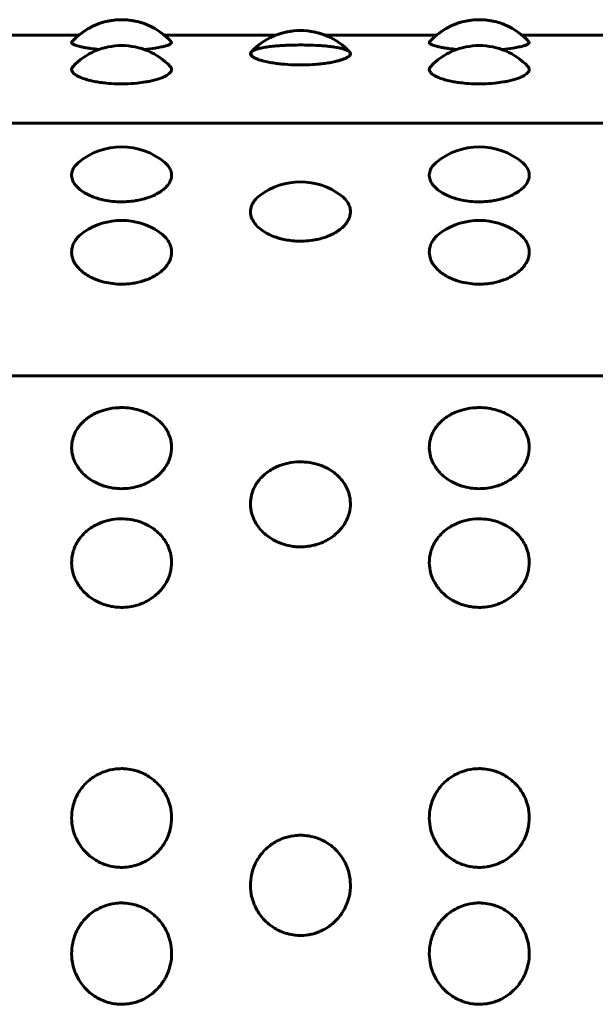
# Model space of a CAD drawing. Units: millimetres. Extents: x -2570 to 2504, y -2584 to 2622.
# Drawn here: x 50 to 63, y -558 to -536 of the extents above; entities that cross this region are included whole.
import ezdxf

# ---------------------------------------------------------------- set-up
doc = ezdxf.new("R2010")
doc.units = ezdxf.units.MM
doc.linetypes.add('K5LT_BASIC', pattern=[0])

msp = doc.modelspace()

# ---------------------------------------------------------------- linework, layer by layer
at = {"color": 150, "linetype": 'K5LT_BASIC', "lineweight": 60}
for p, q in [((48.558, -536.41), (51.038, -536.41)), ((48.558, -536.41), (51.038, -536.41)), ((52.962, -536.41), (55.442, -536.41)), ((52.962, -536.41), (55.442, -536.41)), ((56.558, -536.41), (59.038, -536.41)), ((56.558, -536.41), (59.038, -536.41)), ((60.962, -536.41), (63.442, -536.41)), ((60.962, -536.41), (63.442, -536.41)), ((53.111, -536.553), (53.111, -536.553)), ((61.111, -536.553), (61.111, -536.553)), ((23, -538.374), (121, -538.374)), ((22.261, -544.021), (121.739, -544.021))]:
    msp.add_line(p, q, dxfattribs=at)
for centre, start, end in [((52, -537.561), 42.2363, 137.7646), ((52, -537.561), 50.0854, 129.9146), ((60, -537.561), 42.2363, 137.7646), ((60, -537.561), 50.0854, 129.9146), ((56, -537.803), 42.7786, 137.2203), ((56, -537.802), 68.1121, 111.8879), ((52, -538.139), 43.5627, 136.4373), ((60, -538.139), 43.5627, 136.4373), ((52, -540.402), 49.8598, 130.1402), ((60, -540.402), 49.8598, 130.1402), ((56, -541.185), 52.5974, 127.4026), ((52, -542.048), 56.1124, 123.8876), ((60, -542.048), 56.1124, 123.8876)]:
    msp.add_arc(centre, 1.5, start, end, dxfattribs=at)
for points, knots in [([(51.5, -536.725), (51.431, -536.719), (51.337, -536.708), (51.218, -536.691), (51.129, -536.675), (51.05, -536.657), (50.974, -536.635), (50.916, -536.611), (50.879, -536.582), (50.88, -536.563), (50.889, -536.553)], [0, 0, 0, 0, 1.836902, 2.671466, 3.770104, 4.989011, 5.959363, 7.609392, 9.042267, 11, 11, 11, 11]), ([(53.111, -536.553), (53.122, -536.565), (53.119, -536.588), (53.065, -536.62), (52.989, -536.647), (52.89, -536.671), (52.733, -536.7), (52.592, -536.717), (52.5, -536.725)], [0, 0, 0, 0, 1.945846, 3.361794, 4.450901, 5.691888, 6.98215, 9, 9, 9, 9]), ([(54.91, -536.772), (54.913, -536.769), (54.947, -536.747), (55.02, -536.719), (55.1, -536.698), (55.207, -536.677), (55.34, -536.659), (55.481, -536.645), (55.613, -536.636), (55.815, -536.627), (56.063, -536.624), (56.316, -536.632), (56.484, -536.642), (56.618, -536.654), (56.745, -536.67), (56.858, -536.689), (56.947, -536.71), (57.01, -536.73), (57.064, -536.754), (57.111, -536.787), (57.127, -536.834), (57.088, -536.88), (57.019, -536.92), (56.952, -536.947), (56.87, -536.973), (56.774, -536.998), (56.651, -537.022), (56.516, -537.042), (56.353, -537.059), (56.149, -537.071), (55.903, -537.073), (55.686, -537.062), (55.52, -537.046), (55.382, -537.027), (55.245, -537.002), (55.122, -536.972), (55.019, -536.937), (54.934, -536.896), (54.875, -536.843), (54.907, -536.775), (54.91, -536.772)], [0, 0, 0, 0, 1.325541, 2.073514, 2.845796, 3.79647, 4.809627, 5.736321, 6.52758, 7.188231, 9.213693, 10.566245, 11.424208, 12.200723, 13.110434, 14.052753, 14.916697, 15.637269, 16.245626, 17.285333, 18.700361, 20.264439, 21.062807, 21.974257, 22.616221, 23.425407, 24.345397, 25.24964, 26.038108, 27.287998, 28.69784, 30.05746, 30.909902, 31.655862, 32.668712, 33.763179, 34.650879, 35.743751, 37.152773, 39, 39, 39, 39]), ([(59.5, -536.725), (59.431, -536.719), (59.337, -536.708), (59.218, -536.691), (59.129, -536.675), (59.05, -536.657), (58.974, -536.635), (58.916, -536.611), (58.879, -536.582), (58.88, -536.563), (58.889, -536.553)], [0, 0, 0, 0, 1.836902, 2.671466, 3.770104, 4.989011, 5.959363, 7.609392, 9.042267, 11, 11, 11, 11]), ([(61.111, -536.553), (61.122, -536.565), (61.119, -536.588), (61.065, -536.62), (60.989, -536.647), (60.89, -536.671), (60.733, -536.7), (60.592, -536.717), (60.5, -536.725)], [0, 0, 0, 0, 1.945846, 3.361794, 4.450901, 5.691888, 6.98215, 9, 9, 9, 9]), ([(57.101, -536.784), (57.121, -536.805), (57.125, -536.843), (57.065, -536.896), (56.986, -536.935), (56.891, -536.968), (56.784, -536.996), (56.654, -537.022), (56.516, -537.042), (56.353, -537.059), (56.149, -537.071), (55.903, -537.073), (55.686, -537.062), (55.52, -537.046), (55.382, -537.027), (55.245, -537.002), (55.122, -536.972), (55.019, -536.937), (54.94, -536.899), (54.883, -536.852), (54.877, -536.812), (54.894, -536.789), (54.899, -536.784)], [0, 0, 0, 0, 2.03531, 3.390398, 4.597587, 5.448482, 6.43926, 7.463781, 8.422423, 9.258325, 10.583408, 12.078066, 13.51948, 14.423204, 15.214041, 16.287824, 17.448134, 18.389237, 19.547858, 20.81293, 22.496879, 23, 23, 23, 23]), ([(53.087, -537.105), (53.108, -537.128), (53.128, -537.173), (53.098, -537.24), (53.029, -537.297), (52.946, -537.34), (52.857, -537.375), (52.757, -537.407), (52.647, -537.433), (52.513, -537.458), (52.328, -537.483), (52.104, -537.497), (51.871, -537.495), (51.681, -537.483), (51.519, -537.463), (51.385, -537.44), (51.258, -537.411), (51.143, -537.376), (51.053, -537.339), (50.99, -537.306), (50.937, -537.27), (50.891, -537.223), (50.874, -537.165), (50.895, -537.125), (50.913, -537.105)], [0, 0, 0, 0, 1.693359, 3.274631, 4.669827, 5.640019, 6.488578, 7.444671, 8.336041, 9.068352, 10.358268, 12.02531, 13.211193, 14.620219, 15.562068, 16.417221, 17.435476, 18.504903, 19.471281, 20.272968, 20.947126, 22.083093, 23.551167, 25, 25, 25, 25]), ([(61.087, -537.105), (61.108, -537.128), (61.128, -537.173), (61.098, -537.24), (61.029, -537.297), (60.946, -537.34), (60.857, -537.375), (60.757, -537.407), (60.647, -537.433), (60.513, -537.458), (60.328, -537.483), (60.104, -537.497), (59.871, -537.495), (59.681, -537.483), (59.519, -537.463), (59.385, -537.44), (59.258, -537.411), (59.143, -537.376), (59.053, -537.339), (58.99, -537.306), (58.937, -537.27), (58.891, -537.223), (58.874, -537.165), (58.895, -537.125), (58.913, -537.105)], [0, 0, 0, 0, 1.693359, 3.274631, 4.669827, 5.640019, 6.488578, 7.444671, 8.336041, 9.068352, 10.358268, 12.02531, 13.211193, 14.620219, 15.562068, 16.417221, 17.435476, 18.504903, 19.471281, 20.272968, 20.947126, 22.083093, 23.551167, 25, 25, 25, 25]), ([(52.967, -539.255), (52.999, -539.283), (53.053, -539.339), (53.109, -539.439), (53.127, -539.554), (53.094, -539.673), (53.032, -539.764), (52.965, -539.833), (52.891, -539.893), (52.784, -539.959), (52.655, -540.018), (52.517, -540.063), (52.387, -540.095), (52.244, -540.118), (52.082, -540.132), (51.893, -540.131), (51.7, -540.112), (51.53, -540.077), (51.382, -540.031), (51.255, -539.979), (51.142, -539.915), (51.053, -539.849), (50.99, -539.788), (50.936, -539.719), (50.891, -539.632), (50.875, -539.523), (50.904, -539.401), (50.969, -539.313), (51.023, -539.264), (51.033, -539.255)], [0, 0, 0, 0, 1.242984, 2.431652, 4.000517, 5.626277, 6.899034, 7.523078, 8.435652, 9.505505, 10.615366, 11.653998, 12.556336, 13.316116, 14.481116, 15.645492, 16.892924, 18.187687, 19.080716, 20.126927, 21.210638, 22.204213, 23.032904, 23.732543, 24.928254, 26.359513, 27.826026, 29.61449, 30, 30, 30, 30]), ([(60.967, -539.255), (60.999, -539.283), (61.053, -539.339), (61.109, -539.439), (61.127, -539.554), (61.094, -539.673), (61.032, -539.764), (60.965, -539.833), (60.891, -539.893), (60.784, -539.959), (60.655, -540.018), (60.517, -540.063), (60.387, -540.095), (60.244, -540.118), (60.082, -540.132), (59.893, -540.131), (59.7, -540.112), (59.53, -540.077), (59.382, -540.031), (59.255, -539.979), (59.142, -539.915), (59.053, -539.849), (58.99, -539.788), (58.936, -539.719), (58.891, -539.632), (58.875, -539.523), (58.904, -539.401), (58.969, -539.313), (59.023, -539.264), (59.033, -539.255)], [0, 0, 0, 0, 1.242984, 2.431652, 4.000517, 5.626277, 6.899034, 7.523078, 8.435652, 9.505505, 10.615366, 11.653998, 12.556336, 13.316116, 14.481116, 15.645492, 16.892924, 18.187687, 19.080716, 20.126927, 21.210638, 22.204213, 23.032904, 23.732543, 24.928254, 26.359513, 27.826026, 29.61449, 30, 30, 30, 30]), ([(56.911, -539.993), (56.959, -540.03), (57.032, -540.102), (57.097, -540.216), (57.126, -540.343), (57.108, -540.47), (57.047, -540.586), (56.976, -540.673), (56.89, -540.749), (56.783, -540.822), (56.654, -540.887), (56.516, -540.937), (56.385, -540.971), (56.241, -540.997), (56.081, -541.012), (55.904, -541.011), (55.742, -540.995), (55.614, -540.971), (55.5, -540.941), (55.382, -540.901), (55.245, -540.838), (55.113, -540.754), (55.013, -540.663), (54.94, -540.566), (54.889, -540.455), (54.873, -540.318), (54.911, -540.196), (54.985, -540.085), (55.044, -540.027), (55.089, -539.993)], [0, 0, 0, 0, 1.514491, 2.766935, 3.983372, 5.705941, 6.878341, 7.844168, 8.718523, 9.743546, 10.806864, 11.802819, 12.671257, 13.411997, 14.515621, 15.600751, 16.612282, 17.498344, 18.03717, 18.858789, 19.974368, 21.179841, 22.390459, 23.354376, 24.505993, 26.059726, 27.780938, 28.58506, 30, 30, 30, 30]), ([(52.836, -540.803), (52.887, -540.837), (52.973, -540.909), (53.073, -541.043), (53.124, -541.191), (53.117, -541.336), (53.078, -541.45), (53.021, -541.547), (52.953, -541.628), (52.87, -541.703), (52.774, -541.771), (52.652, -541.837), (52.517, -541.891), (52.387, -541.928), (52.244, -541.957), (52.082, -541.974), (51.893, -541.972), (51.7, -541.949), (51.53, -541.907), (51.382, -541.852), (51.255, -541.79), (51.142, -541.713), (51.053, -541.634), (50.99, -541.56), (50.936, -541.477), (50.889, -541.366), (50.873, -541.216), (50.912, -541.078), (50.973, -540.981), (51.045, -540.894), (51.109, -540.84), (51.164, -540.803)], [0, 0, 0, 0, 1.43521, 2.748566, 4.530619, 6.032183, 7.109599, 8.033342, 9.070032, 9.792806, 10.700071, 11.730455, 12.741826, 13.62048, 14.360317, 15.494739, 16.628552, 17.843241, 19.104021, 19.973609, 20.992359, 22.047625, 23.015121, 23.822062, 24.503337, 25.667664, 27.252297, 29.003847, 29.922896, 30.464811, 32, 32, 32, 32]), ([(60.836, -540.803), (60.887, -540.837), (60.973, -540.909), (61.073, -541.043), (61.124, -541.191), (61.117, -541.336), (61.078, -541.45), (61.021, -541.547), (60.953, -541.628), (60.87, -541.703), (60.774, -541.771), (60.652, -541.837), (60.517, -541.891), (60.387, -541.928), (60.244, -541.957), (60.082, -541.974), (59.893, -541.972), (59.7, -541.949), (59.53, -541.907), (59.382, -541.852), (59.255, -541.79), (59.142, -541.713), (59.053, -541.634), (58.99, -541.56), (58.936, -541.477), (58.889, -541.366), (58.873, -541.216), (58.912, -541.078), (58.973, -540.981), (59.045, -540.894), (59.109, -540.84), (59.164, -540.803)], [0, 0, 0, 0, 1.43521, 2.748566, 4.530619, 6.032183, 7.109599, 8.033342, 9.070032, 9.792806, 10.700071, 11.730455, 12.741826, 13.62048, 14.360317, 15.494739, 16.628552, 17.843241, 19.104021, 19.973609, 20.992359, 22.047625, 23.015121, 23.822062, 24.503337, 25.667664, 27.252297, 29.003847, 29.922896, 30.464811, 32, 32, 32, 32]), ([(52, -544.731), (52.067, -544.731), (52.201, -544.741), (52.362, -544.776), (52.499, -544.821), (52.623, -544.876), (52.76, -544.96), (52.889, -545.069), (52.987, -545.191), (53.06, -545.322), (53.111, -545.476), (53.127, -545.671), (53.088, -545.852), (53.019, -546.003), (52.952, -546.105), (52.87, -546.2), (52.774, -546.287), (52.652, -546.372), (52.517, -546.441), (52.387, -546.488), (52.244, -546.524), (52.082, -546.545), (51.893, -546.544), (51.7, -546.515), (51.53, -546.461), (51.382, -546.391), (51.255, -546.311), (51.142, -546.213), (51.053, -546.112), (50.99, -546.017), (50.936, -545.909), (50.889, -545.765), (50.874, -545.582), (50.906, -545.416), (50.957, -545.291), (51.006, -545.206), (51.062, -545.131), (51.13, -545.055), (51.225, -544.973), (51.339, -544.897), (51.485, -544.825), (51.675, -544.762), (51.858, -544.735), (51.972, -544.731), (52, -544.731)], [0, 0, 0, 0, 1.21677, 2.429578, 3.030135, 3.929874, 5.014939, 6.199191, 7.401091, 8.363047, 9.51577, 11.071106, 12.799981, 13.678858, 14.683011, 15.39047, 16.282339, 17.296348, 18.292098, 19.157181, 19.885591, 21.002492, 22.118793, 23.314721, 24.556027, 25.412185, 26.4152, 27.454167, 28.40672, 29.201198, 29.87195, 31.018294, 32.578453, 34.029322, 34.859694, 35.613572, 36.188133, 36.895939, 37.788118, 38.75416, 39.630809, 40.931142, 42.486669, 43, 43, 43, 43]), ([(60, -544.731), (60.067, -544.731), (60.201, -544.741), (60.362, -544.776), (60.499, -544.821), (60.623, -544.876), (60.76, -544.96), (60.889, -545.069), (60.987, -545.191), (61.06, -545.322), (61.111, -545.476), (61.127, -545.671), (61.088, -545.852), (61.019, -546.003), (60.952, -546.105), (60.87, -546.2), (60.774, -546.287), (60.652, -546.372), (60.517, -546.441), (60.387, -546.488), (60.244, -546.524), (60.082, -546.545), (59.893, -546.544), (59.7, -546.515), (59.53, -546.461), (59.382, -546.391), (59.255, -546.311), (59.142, -546.213), (59.053, -546.112), (58.99, -546.017), (58.936, -545.909), (58.889, -545.765), (58.874, -545.582), (58.906, -545.416), (58.957, -545.291), (59.006, -545.206), (59.062, -545.131), (59.13, -545.055), (59.225, -544.973), (59.339, -544.897), (59.485, -544.825), (59.675, -544.762), (59.858, -544.735), (59.972, -544.731), (60, -544.731)], [0, 0, 0, 0, 1.21677, 2.429578, 3.030135, 3.929874, 5.014939, 6.199191, 7.401091, 8.363047, 9.51577, 11.071106, 12.799981, 13.678858, 14.683011, 15.39047, 16.282339, 17.296348, 18.292098, 19.157181, 19.885591, 21.002492, 22.118793, 23.314721, 24.556027, 25.412185, 26.4152, 27.454167, 28.40672, 29.201198, 29.87195, 31.018294, 32.578453, 34.029322, 34.859694, 35.613572, 36.188133, 36.895939, 37.788118, 38.75416, 39.630809, 40.931142, 42.486669, 43, 43, 43, 43]), ([(56, -545.944), (56.067, -545.944), (56.201, -545.954), (56.362, -545.991), (56.499, -546.039), (56.623, -546.097), (56.76, -546.185), (56.889, -546.3), (56.987, -546.428), (57.06, -546.566), (57.111, -546.728), (57.127, -546.931), (57.088, -547.121), (57.019, -547.279), (56.952, -547.385), (56.87, -547.485), (56.774, -547.576), (56.652, -547.665), (56.517, -547.736), (56.387, -547.786), (56.244, -547.823), (56.082, -547.846), (55.916, -547.844), (55.754, -547.823), (55.625, -547.79), (55.499, -547.742), (55.382, -547.684), (55.255, -547.601), (55.142, -547.499), (55.053, -547.393), (54.99, -547.293), (54.936, -547.181), (54.889, -547.03), (54.874, -546.838), (54.906, -546.664), (54.957, -546.533), (55.006, -546.444), (55.062, -546.364), (55.13, -546.284), (55.225, -546.199), (55.339, -546.119), (55.485, -546.043), (55.675, -545.977), (55.858, -545.948), (55.972, -545.944), (56, -545.944)], [0, 0, 0, 0, 1.245067, 2.48608, 3.100603, 4.021266, 5.131565, 6.343358, 7.57321, 8.557536, 9.737067, 11.328573, 13.097655, 13.996971, 15.024476, 15.748387, 16.660998, 17.698589, 18.717496, 19.602697, 20.348047, 21.490922, 22.633184, 23.441047, 24.52912, 25.127098, 26.003166, 27.029507, 28.092636, 29.067342, 29.880296, 30.566647, 31.739649, 33.336091, 34.820701, 35.670384, 36.441794, 37.029717, 37.753984, 38.666912, 39.655419, 40.552456, 41.883029, 43.474731, 44, 44, 44, 44]), ([(52, -547.218), (52.067, -547.218), (52.201, -547.228), (52.362, -547.266), (52.499, -547.317), (52.623, -547.377), (52.76, -547.469), (52.889, -547.59), (52.987, -547.723), (53.06, -547.867), (53.111, -548.036), (53.127, -548.248), (53.088, -548.446), (53.019, -548.609), (52.952, -548.72), (52.87, -548.823), (52.774, -548.918), (52.652, -549.01), (52.517, -549.084), (52.387, -549.136), (52.244, -549.175), (52.082, -549.198), (51.916, -549.197), (51.754, -549.174), (51.625, -549.14), (51.499, -549.09), (51.382, -549.031), (51.255, -548.944), (51.142, -548.838), (51.053, -548.728), (50.99, -548.624), (50.936, -548.508), (50.889, -548.35), (50.874, -548.151), (50.906, -547.97), (50.957, -547.833), (51.006, -547.74), (51.062, -547.657), (51.13, -547.573), (51.225, -547.483), (51.339, -547.4), (51.485, -547.321), (51.675, -547.252), (51.858, -547.221), (51.972, -547.218), (52, -547.218)], [0, 0, 0, 0, 1.245067, 2.48608, 3.100603, 4.021266, 5.131565, 6.343358, 7.57321, 8.557536, 9.737067, 11.328573, 13.097655, 13.996971, 15.024476, 15.748387, 16.660998, 17.698589, 18.717496, 19.602697, 20.348047, 21.490922, 22.633184, 23.441047, 24.52912, 25.127098, 26.003166, 27.029507, 28.092636, 29.067342, 29.880296, 30.566647, 31.739649, 33.336091, 34.820701, 35.670384, 36.441794, 37.029717, 37.753984, 38.666912, 39.655419, 40.552456, 41.883029, 43.474731, 44, 44, 44, 44]), ([(60, -547.218), (60.067, -547.218), (60.201, -547.228), (60.362, -547.266), (60.499, -547.317), (60.623, -547.377), (60.76, -547.469), (60.889, -547.59), (60.987, -547.723), (61.06, -547.867), (61.111, -548.036), (61.127, -548.248), (61.088, -548.446), (61.019, -548.609), (60.952, -548.72), (60.87, -548.823), (60.774, -548.918), (60.652, -549.01), (60.517, -549.084), (60.387, -549.136), (60.244, -549.175), (60.082, -549.198), (59.916, -549.197), (59.754, -549.174), (59.625, -549.14), (59.499, -549.09), (59.382, -549.031), (59.255, -548.944), (59.142, -548.838), (59.053, -548.728), (58.99, -548.624), (58.936, -548.508), (58.889, -548.35), (58.874, -548.151), (58.906, -547.97), (58.957, -547.833), (59.006, -547.74), (59.062, -547.657), (59.13, -547.573), (59.225, -547.483), (59.339, -547.4), (59.485, -547.321), (59.675, -547.252), (59.858, -547.221), (59.972, -547.218), (60, -547.218)], [0, 0, 0, 0, 1.245067, 2.48608, 3.100603, 4.021266, 5.131565, 6.343358, 7.57321, 8.557536, 9.737067, 11.328573, 13.097655, 13.996971, 15.024476, 15.748387, 16.660998, 17.698589, 18.717496, 19.602697, 20.348047, 21.490922, 22.633184, 23.441047, 24.52912, 25.127098, 26.003166, 27.029507, 28.092636, 29.067342, 29.880296, 30.566647, 31.739649, 33.336091, 34.820701, 35.670384, 36.441794, 37.029717, 37.753984, 38.666912, 39.655419, 40.552456, 41.883029, 43.474731, 44, 44, 44, 44]), ([(52, -552.801), (52.034, -552.801), (52.127, -552.805), (52.259, -552.827), (52.386, -552.866), (52.499, -552.913), (52.623, -552.981), (52.76, -553.085), (52.889, -553.221), (52.987, -553.371), (53.06, -553.532), (53.111, -553.721), (53.127, -553.958), (53.088, -554.178), (53.019, -554.36), (52.952, -554.482), (52.87, -554.597), (52.774, -554.702), (52.652, -554.803), (52.517, -554.885), (52.387, -554.941), (52.271, -554.976), (52.137, -555.002), (51.993, -555.012), (51.822, -554.997), (51.665, -554.961), (51.516, -554.901), (51.382, -554.826), (51.255, -554.73), (51.142, -554.613), (51.053, -554.491), (50.99, -554.377), (50.936, -554.247), (50.889, -554.072), (50.874, -553.85), (50.906, -553.647), (50.957, -553.494), (51.006, -553.39), (51.062, -553.296), (51.13, -553.202), (51.225, -553.101), (51.339, -553.008), (51.47, -552.928), (51.643, -552.851), (51.825, -552.808), (51.957, -552.801), (52, -552.801)], [0, 0, 0, 0, 0.646203, 1.773159, 2.542582, 3.171071, 4.112659, 5.248192, 6.487525, 7.745328, 8.752026, 9.958364, 11.586041, 13.395329, 14.315084, 15.365942, 16.106305, 17.039657, 18.10083, 19.142893, 20.048212, 20.810502, 21.451266, 22.644227, 23.531636, 24.708211, 25.698168, 26.594147, 27.643814, 28.731105, 29.727963, 30.559393, 31.261343, 32.461005, 34.09373, 35.612081, 36.481075, 37.270017, 37.871302, 38.61203, 39.545705, 40.556679, 41.474103, 42.483697, 44.185593, 45, 45, 45, 45]), ([(60, -552.801), (60.034, -552.801), (60.127, -552.805), (60.259, -552.827), (60.386, -552.866), (60.499, -552.913), (60.623, -552.981), (60.76, -553.085), (60.889, -553.221), (60.987, -553.371), (61.06, -553.532), (61.111, -553.721), (61.127, -553.958), (61.088, -554.178), (61.019, -554.36), (60.952, -554.482), (60.87, -554.597), (60.774, -554.702), (60.652, -554.803), (60.517, -554.885), (60.387, -554.941), (60.271, -554.976), (60.137, -555.002), (59.993, -555.012), (59.822, -554.997), (59.665, -554.961), (59.516, -554.901), (59.382, -554.826), (59.255, -554.73), (59.142, -554.613), (59.053, -554.491), (58.99, -554.377), (58.936, -554.247), (58.889, -554.072), (58.874, -553.85), (58.906, -553.647), (58.957, -553.494), (59.006, -553.39), (59.062, -553.296), (59.13, -553.202), (59.225, -553.101), (59.339, -553.008), (59.47, -552.928), (59.643, -552.851), (59.825, -552.808), (59.957, -552.801), (60, -552.801)], [0, 0, 0, 0, 0.646203, 1.773159, 2.542582, 3.171071, 4.112659, 5.248192, 6.487525, 7.745328, 8.752026, 9.958364, 11.586041, 13.395329, 14.315084, 15.365942, 16.106305, 17.039657, 18.10083, 19.142893, 20.048212, 20.810502, 21.451266, 22.644227, 23.531636, 24.708211, 25.698168, 26.594147, 27.643814, 28.731105, 29.727963, 30.559393, 31.261343, 32.461005, 34.09373, 35.612081, 36.481075, 37.270017, 37.871302, 38.61203, 39.545705, 40.556679, 41.474103, 42.483697, 44.185593, 45, 45, 45, 45]), ([(56, -554.29), (56.034, -554.29), (56.127, -554.294), (56.259, -554.316), (56.386, -554.356), (56.499, -554.404), (56.623, -554.473), (56.76, -554.578), (56.889, -554.717), (56.987, -554.87), (57.06, -555.034), (57.111, -555.226), (57.127, -555.466), (57.088, -555.69), (57.019, -555.874), (56.952, -555.998), (56.87, -556.114), (56.774, -556.22), (56.652, -556.323), (56.517, -556.406), (56.387, -556.463), (56.271, -556.498), (56.137, -556.525), (55.993, -556.534), (55.822, -556.52), (55.665, -556.483), (55.516, -556.422), (55.382, -556.346), (55.255, -556.249), (55.142, -556.131), (55.053, -556.007), (54.99, -555.891), (54.936, -555.76), (54.889, -555.582), (54.874, -555.357), (54.906, -555.151), (54.957, -554.995), (55.006, -554.889), (55.062, -554.794), (55.13, -554.698), (55.225, -554.595), (55.339, -554.5), (55.47, -554.418), (55.637, -554.343), (55.818, -554.298), (55.951, -554.29), (56, -554.29)], [0, 0, 0, 0, 0.646203, 1.773159, 2.542582, 3.171071, 4.112659, 5.248192, 6.487525, 7.745328, 8.752026, 9.958364, 11.586041, 13.395329, 14.315084, 15.365942, 16.106305, 17.039657, 18.10083, 19.142893, 20.048212, 20.810502, 21.451266, 22.644227, 23.531636, 24.708211, 25.698168, 26.594147, 27.643814, 28.731105, 29.727963, 30.559393, 31.261343, 32.461005, 34.09373, 35.612081, 36.481075, 37.270017, 37.871302, 38.61203, 39.545705, 40.556679, 41.474103, 42.483697, 44.060186, 45, 45, 45, 45]), ([(52, -555.803), (52.034, -555.803), (52.127, -555.807), (52.259, -555.83), (52.386, -555.87), (52.499, -555.918), (52.623, -555.988), (52.76, -556.095), (52.889, -556.236), (52.987, -556.39), (53.06, -556.557), (53.111, -556.751), (53.126, -556.979), (53.094, -557.187), (53.043, -557.346), (52.994, -557.454), (52.939, -557.55), (52.87, -557.648), (52.774, -557.755), (52.652, -557.859), (52.517, -557.942), (52.387, -558), (52.271, -558.035), (52.137, -558.062), (51.993, -558.071), (51.822, -558.057), (51.665, -558.02), (51.516, -557.959), (51.382, -557.882), (51.255, -557.784), (51.142, -557.665), (51.053, -557.54), (50.99, -557.423), (50.936, -557.29), (50.889, -557.111), (50.874, -556.883), (50.906, -556.675), (50.957, -556.517), (51.006, -556.41), (51.062, -556.314), (51.13, -556.217), (51.225, -556.112), (51.339, -556.016), (51.47, -555.933), (51.637, -555.857), (51.818, -555.811), (51.951, -555.803), (52, -555.803)], [0, 0, 0, 0, 0.660563, 1.812562, 2.599084, 3.24154, 4.204051, 5.364818, 6.631692, 7.917447, 8.946515, 10.179661, 11.843508, 13.400789, 14.287509, 15.093167, 15.707407, 16.464223, 17.418316, 18.50307, 19.568291, 20.493728, 21.272958, 21.927961, 23.147432, 24.054561, 25.257283, 26.269239, 27.185128, 28.258121, 29.369574, 30.388584, 31.238491, 31.95604, 33.182361, 34.851368, 36.40346, 37.291766, 38.09824, 38.712886, 39.470075, 40.424499, 41.457938, 42.395749, 43.427779, 45.039301, 46, 46, 46, 46]), ([(60, -555.803), (60.034, -555.803), (60.127, -555.807), (60.259, -555.83), (60.386, -555.87), (60.499, -555.918), (60.623, -555.988), (60.76, -556.095), (60.889, -556.236), (60.987, -556.39), (61.06, -556.557), (61.111, -556.751), (61.126, -556.979), (61.094, -557.187), (61.043, -557.346), (60.994, -557.454), (60.939, -557.55), (60.87, -557.648), (60.774, -557.755), (60.652, -557.859), (60.517, -557.942), (60.387, -558), (60.271, -558.035), (60.137, -558.062), (59.993, -558.071), (59.822, -558.057), (59.665, -558.02), (59.516, -557.959), (59.382, -557.882), (59.255, -557.784), (59.142, -557.665), (59.053, -557.54), (58.99, -557.423), (58.936, -557.29), (58.889, -557.111), (58.874, -556.883), (58.906, -556.675), (58.957, -556.517), (59.006, -556.41), (59.062, -556.314), (59.13, -556.217), (59.225, -556.112), (59.339, -556.016), (59.47, -555.933), (59.637, -555.857), (59.818, -555.811), (59.951, -555.803), (60, -555.803)], [0, 0, 0, 0, 0.660563, 1.812562, 2.599084, 3.24154, 4.204051, 5.364818, 6.631692, 7.917447, 8.946515, 10.179661, 11.843508, 13.400789, 14.287509, 15.093167, 15.707407, 16.464223, 17.418316, 18.50307, 19.568291, 20.493728, 21.272958, 21.927961, 23.147432, 24.054561, 25.257283, 26.269239, 27.185128, 28.258121, 29.369574, 30.388584, 31.238491, 31.95604, 33.182361, 34.851368, 36.40346, 37.291766, 38.09824, 38.712886, 39.470075, 40.424499, 41.457938, 42.395749, 43.427779, 45.039301, 46, 46, 46, 46])]:
    msp.add_open_spline(points, degree=3, knots=knots, dxfattribs=at)

doc.saveas('drawing.dxf')
